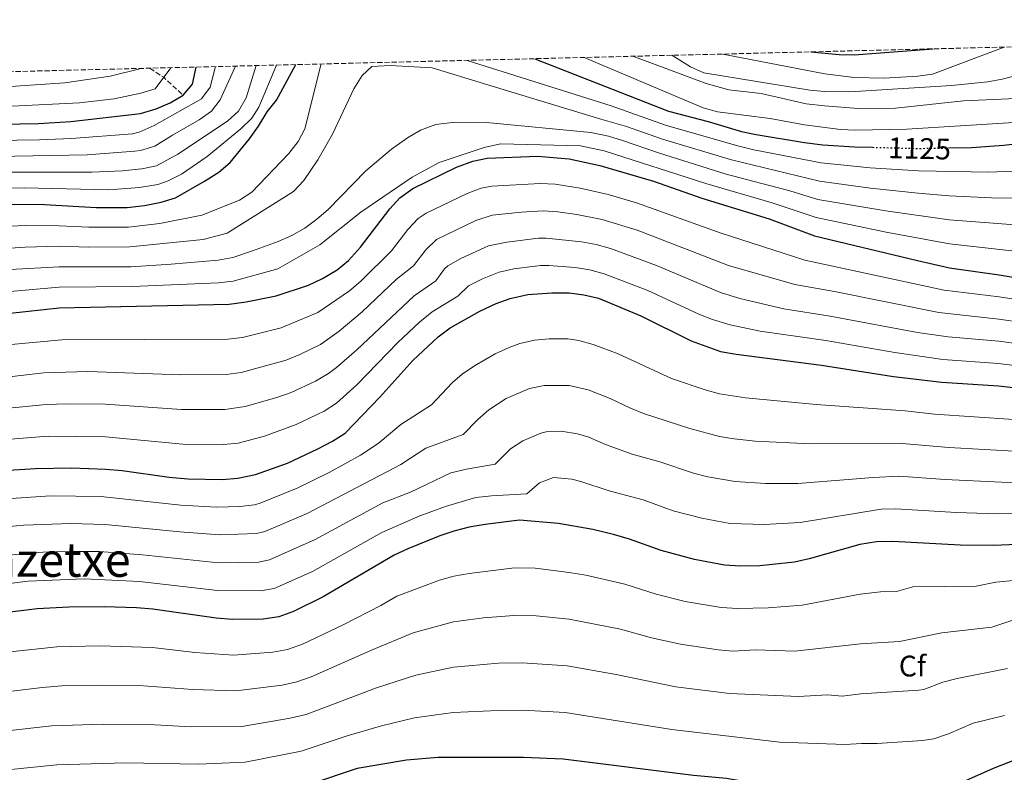
# Model space of a CAD drawing. Units: metres. Extents: x 668737 to 672179, y 4735122 to 4737520.
# Drawn here: x 671441 to 671773, y 4737266 to 4737520 of the extents above; entities that cross this region are included whole.
import ezdxf
from ezdxf.enums import TextEntityAlignment as Align

# ---------------------------------------------------------------- set-up
doc = ezdxf.new("R2010")
doc.units = ezdxf.units.M
doc.header["$MEASUREMENT"] = 0
doc.linetypes.add('DGN Style 3', pattern=[2.435890702152634, 1.739921930109024, -0.6959687720436097])
doc.linetypes.add('DGN Style 5', pattern=[1.217945351076317, 0.5219765790327072, -0.6959687720436097])
for name, color, linetype, lineweight in [('Barranco lineal', 142, 'DGN Style 3', 13), ('Cota de curva de nivel directora', 7, 'Continuous', 0), ('Curva de nivel directora', 30, 'Continuous', 30), ('Curva de nivel directora no vista', 30, 'DGN Style 5', 30), ('Curva de nivel intermedia', 30, 'Continuous', 0), ('Etiqueta de zona arbolada', 92, 'Continuous', 0), ('Texto de Área (paraje) menor', 7, 'Continuous', 0), ('Zona arbolada', 92, 'DGN Style 3', 0)]:
    doc.layers.add(name, color=color, linetype=linetype, lineweight=lineweight)
doc.styles.add('Style-Arial', font='arial.ttf')

msp = doc.modelspace()

# ---------------------------------------------------------------- linework, layer by layer
at = {"layer": 'Barranco lineal', "color": 142, "linetype": 'DGN Style 3', "lineweight": 13, "extrusion": (-0.6564872106832703, -0.0952539362343852, 0.7482988907122309), "elevation": -891270.5392556542, "flags": 128}
msp.add_lwpolyline([(-4591987.725345792, 1007034.377735966), (-4591984.037811125, 1007039.955386732), (-4591977.085875044, 1007047.492752633)], dxfattribs=at)
at = {"layer": 'Curva de nivel directora', "color": 30, "linetype": 'Continuous', "lineweight": 30, "flags": 128}
for points, elevation in [([(671753.8399999985, 4737476.660000003), (671761.6399999993, 4737476.789999999), (671772.4599999997, 4737477.560000001), (671790.3199999988, 4737479.76), (671810.5099999993, 4737481.160000001), (671833.1699999995, 4737483.850000001), (671848.9299999997, 4737484.830000001), (671853.8799999984, 4737485.400000001), (671856.1499999993, 4737487.970000002), (671849.589999999, 4737498.500000002), (671845.9300000002, 4737501.900000001), (671841.5099999988, 4737504.390000002), (671830.8600000005, 4737512.050000002)], 1125), ([(671707.5599999989, 4737509.010000002), (671717.0799999986, 4737508.119999999), (671722.0699999997, 4737508.000000001), (671748.7199999999, 4737510.02)], 1100), ([(671437.9499999993, 4737457.760000001), (671449.4800000006, 4737457.600000001), (671466.8700000002, 4737456.65), (671477.3699999988, 4737456.65), (671483.1800000003, 4737457.28), (671488.8299999987, 4737458.440000001), (671493.6299999999, 4737459.880000002), (671503.4299999988, 4737465.430000001), (671508.1699999997, 4737468.53), (671512.0199999987, 4737471.78), (671518.5099999995, 4737479.730000001), (671521.5599999984, 4737484), (671524.4999999999, 4737488.840000001), (671527.6000000001, 4737492.76), (671534.1499999993, 4737504.720000003)], 1125), ([(671614.6, 4737506.710000002), (671659.639999999, 4737489.070000002), (671672.9999999986, 4737485.570000002), (671684.2300000003, 4737482.220000001), (671689.1199999988, 4737481.190000001), (671705.3700000007, 4737478.45), (671711.6099999992, 4737477.720000001), (671722.2699999987, 4737477.010000001), (671728.2900000003, 4737476.869999999)], 1125), ([(671297.9199999997, 4737452.220000003), (671302.2200000001, 4737455.650000001), (671312.150000001, 4737462.180000001), (671321.76, 4737467.930000001), (671339.2300000002, 4737475.760000001), (671349.2799999996, 4737479.150000001), (671354.6500000008, 4737480.550000001), (671366.7699999998, 4737482.960000004), (671371.7399999986, 4737483.57), (671447.4299999987, 4737484.86), (671458.41, 4737485.58), (671481.7799999989, 4737488.28), (671487.0699999996, 4737489.789999999), (671491.8300000004, 4737491.82), (671496.2200000003, 4737494.380000002), (671499.3399999985, 4737498.15), (671500.5199999987, 4737503.890000001)], 1100), ([(671437.9600000004, 4737420.99), (671454.4499999993, 4737422.850000001), (671511.6900000002, 4737424.01), (671517.3499999995, 4737424.820000002), (671527.5300000008, 4737426.900000002), (671538.3600000002, 4737430.490000002), (671543.11, 4737432.7), (671548.0199999984, 4737435.619999999), (671551.9099999999, 4737438.770000001), (671555.8599999994, 4737443.189999999), (671565.7599999991, 4737456.140000001), (671569.1299999997, 4737459.84), (671573.5300000008, 4737462.960000002), (671588.2299999993, 4737470.180000001), (671593.69, 4737472.220000001), (671598.5999999985, 4737473.17), (671615.4800000007, 4737473.83), (671626.1299999991, 4737472.949999999), (671636.5000000005, 4737470.77), (671654.5899999996, 4737465.470000003), (671670.7900000003, 4737459.779999999), (671693.4599999996, 4737452.820000002), (671708.7599999993, 4737447.09), (671743.4000000001, 4737438.76), (671754.2599999986, 4737436.280000002), (671770.9399999997, 4737433.960000001), (671801.7000000003, 4737428.779999999)], 1150), ([(671424.6399999988, 4737367.320000002), (671446.4299999995, 4737368.750000002), (671458.6600000004, 4737368.960000002), (671470.2000000007, 4737368.45), (671475.6999999991, 4737368.01), (671491.5099999986, 4737365.780000002), (671497.7499999992, 4737365.2), (671509.2699999993, 4737365.03), (671514.5800000001, 4737365.480000001), (671520.5899999985, 4737366.640000002), (671531.3499999985, 4737370.550000001), (671541.5499999998, 4737375.33), (671546.4699999995, 4737377.9), (671550.7099999996, 4737380.560000002), (671562.3599999994, 4737392.710000001), (671573.5699999988, 4737405.050000001), (671582.0499999992, 4737413.08), (671586.0700000002, 4737416.060000001), (671596.0999999995, 4737421.66), (671601.5499999988, 4737424.230000001), (671606.2400000005, 4737425.960000001), (671612.2699999987, 4737427.270000001), (671620.2899999986, 4737427.920000001), (671626.1400000004, 4737427.840000001), (671631.1200000002, 4737427.210000001), (671635.9900000007, 4737426.100000001), (671650.3099999992, 4737420.109999999), (671667.2000000007, 4737411.689999999), (671677.1499999993, 4737408.140000002), (671682.3499999985, 4737407.160000001), (671711.1399999997, 4737403.560000002), (671735.329999999, 4737399.720000003), (671751.6799999992, 4737397.800000003), (671770.6699999992, 4737396.590000001), (671785.5699999991, 4737394.850000001)], 1175), ([(671784.9999999991, 4737343.51), (671769.0199999998, 4737342.780000002), (671757.8499999985, 4737342.939999999), (671735.1299999999, 4737344.16), (671729.6299999993, 4737344.060000001), (671723.9699999996, 4737343.08), (671706.9699999989, 4737338.290000001), (671702.0800000007, 4737337.210000001), (671690.3999999994, 4737335.95), (671683.8599999994, 4737335.860000002), (671678.4799999993, 4737336.150000001), (671668.3699999995, 4737338.060000001), (671657.149999999, 4737341.060000002), (671646.4400000002, 4737344.960000004), (671641.0999999981, 4737346.460000004), (671634.0799999996, 4737348.160000001), (671622.5899999986, 4737350.230000001), (671609.4799999993, 4737351.270000001), (671597.9199999989, 4737349.890000002), (671592.5399999988, 4737348.930000001), (671587.3299999986, 4737347.58), (671582.5799999988, 4737346.010000001), (671571.7999999986, 4737341.640000001), (671567.2599999988, 4737339.54), (671543.3800000005, 4737325.480000001), (671533.2899999986, 4737320.580000001), (671528.4099999992, 4737318.790000001), (671523.1499999998, 4737318.02), (671512.8300000001, 4737317.87), (671507.3200000003, 4737318.310000001), (671485.99, 4737321.310000002), (671480.4899999992, 4737321.75), (671469.6599999998, 4737322.100000001), (671457.639999999, 4737322.050000002), (671446.9799999993, 4737321.510000001), (671435.2400000001, 4737319.980000002)], 1200), ([(671784.3599999998, 4737273.710000002), (671768.879999999, 4737267.710000004), (671758.6100000005, 4737263.140000002), (671752.4599999993, 4737261.120000001), (671746.8400000001, 4737260.250000002), (671731.3999999994, 4737259.34), (671719.6899999992, 4737259.490000002), (671695.9000000004, 4737261.390000002), (671679.1799999989, 4737264.300000002), (671667.9899999995, 4737265.360000002), (671624.0899999985, 4737270.820000002), (671610.8200000003, 4737271.350000001), (671582.0800000003, 4737271.350000001), (671571.4299999997, 4737270.460000002), (671554.8, 4737267.690000001), (671539.109999999, 4737262.460000002), (671533.6399999995, 4737260.950000001), (671523.0400000003, 4737258.539999999), (671518.0800000004, 4737257.850000001), (671501.4299999983, 4737256.680000001), (671472.3499999987, 4737256.369999999), (671455.339999999, 4737255.720000001), (671434.089999999, 4737253.77)], 1225)]:
    msp.add_lwpolyline(points, dxfattribs=dict(at, elevation=elevation))
at = {"layer": 'Curva de nivel directora no vista', "color": 30, "linetype": 'DGN Style 5', "lineweight": 30, "elevation": 1125, "flags": 128}
msp.add_lwpolyline([(671728.2900000003, 4737476.869999999), (671743.940000001, 4737476.490000002), (671753.8399999985, 4737476.660000003)], dxfattribs=at)
at = {"layer": 'Curva de nivel intermedia', "color": 30, "linetype": 'Continuous', "lineweight": 0, "flags": 128}
for points, elevation in [([(671591.79, 4737506.15), (671640.2599999999, 4737490.83), (671658.6300000009, 4737484.349999999), (671682.5000000005, 4737477.439999999), (671688.3200000008, 4737476.029999999), (671711.0400000013, 4737471.59), (671727.4600000011, 4737469.989999999), (671743.8300000015, 4737468.939999999), (671767.490000001, 4737468.51), (671783.8099999999, 4737469.189999999), (671790.16, 4737469.970000001), (671803.1300000009, 4737470.819999998), (671811.7699999998, 4737471.74), (671828.2400000008, 4737472.909999999), (671848.9400000009, 4737475.92), (671857.2500000013, 4737477.48), (671861.9000000004, 4737479.06), (671862.8800000016, 4737479.88), (671864.4100000006, 4737483.800000001), (671863.5000000009, 4737488.710000002), (671862.9000000019, 4737489.63), (671859.4000000015, 4737493.59), (671855.7800000005, 4737496.949999998), (671836.110000001, 4737512.179999999)], 1130), ([(671631.2099999996, 4737507.119999998), (671671.2800000019, 4737490.109999998), (671676.0899999999, 4737488.84), (671693.8500000006, 4737486.59), (671705.3700000007, 4737484.399999999), (671717.51, 4737482.909999999), (671722.51, 4737482.640000001), (671739.8600000017, 4737482.929999999), (671774.0700000012, 4737485.079999999), (671789.750000001, 4737487.949999999), (671800.5700000015, 4737489.569999999), (671816.7000000007, 4737491.26), (671827.4200000005, 4737493.279999998), (671838.0900000012, 4737494.17), (671842.9700000007, 4737495.150000001), (671844.9500000012, 4737497.480000001), (671843.8700000015, 4737498.88), (671837.7699999994, 4737502.859999998), (671830.7500000009, 4737508.59), (671825.3500000008, 4737511.92)], 1120), ([(671647.5600000002, 4737507.519999999), (671672.2499999999, 4737498.41), (671679.9099999998, 4737496.239999999), (671690.7500000005, 4737494.999999999), (671705.980000001, 4737491.55), (671712.0899999996, 4737490.819999999), (671723.4800000002, 4737489.919999998), (671736.0500000007, 4737490.100000001), (671758.9000000011, 4737492.529999999), (671776.6399999994, 4737493.339999998), (671795.0000000015, 4737496.409999999), (671815.7100000004, 4737498.54), (671832.0200000005, 4737499.349999999), (671835, 4737501.17), (671830.1500000019, 4737506.039999999), (671823.4500000009, 4737511.869999998)], 1115), ([(671660.7699999999, 4737507.849999999), (671666.9600000014, 4737503.929999999), (671671.51, 4737502), (671707.1600000011, 4737496.060000001), (671712.1299999999, 4737495.649999999), (671720.6900000006, 4737495.58), (671754.88, 4737497.699999999), (671767.0700000006, 4737498.88), (671771.9800000014, 4737499.829999999), (671785.2600000006, 4737503.27), (671799.9300000002, 4737506.180000001), (671806.1300000005, 4737506.990000002), (671818.5300000012, 4737507.739999999), (671821.1799999999, 4737508.49), (671818.9300000013, 4737511.759999999)], 1110), ([(671677.9200000004, 4737508.27), (671712.2000000014, 4737501.630000001), (671722.1300000001, 4737500.41), (671732.1200000015, 4737500.109999998), (671743.5000000007, 4737500.769999998), (671748.4600000007, 4737501.470000001), (671772.6600000008, 4737510.619999998)], 1105), ([(671402.8200000012, 4737473.26), (671463.8300000003, 4737474.319999999), (671479.9100000003, 4737475.550000001), (671481.8500000003, 4737475.819999999), (671486.6700000018, 4737477.23), (671492.5999999995, 4737480.96), (671501.6000000006, 4737486.140000001), (671505.74, 4737489.02), (671508.6800000014, 4737492.869999999), (671513.8400000003, 4737504.219999999)], 1110), ([(671403.4300000013, 4737462.41), (671442.7100000001, 4737463.17), (671471.1700000007, 4737462.56), (671481.5300000008, 4737463.289999999), (671487.6500000006, 4737464.399999999), (671491.0999999996, 4737465.539999999), (671495.5800000011, 4737467.800000002), (671504.2300000013, 4737473.73), (671515.5999999995, 4737483.139999999), (671519.2899999997, 4737486.630000001), (671521.6800000013, 4737490.34), (671527.6000000001, 4737504.560000001)], 1120), ([(671405.3600000002, 4737448.9), (671442.9500000015, 4737450.519999999), (671454.4699999995, 4737450.430000001), (671464.4600000007, 4737449.96), (671477.7900000013, 4737449.989999999), (671488.3900000005, 4737451.199999998), (671502.5100000001, 4737454.039999999), (671515.1900000003, 4737459.039999999), (671519.3299999998, 4737461.710000001), (671531.790000001, 4737474.810000001), (671534.8900000012, 4737478.77), (671537.1300000009, 4737483.13), (671542.6800000009, 4737504.930000001)], 1130), ([(671406.29, 4737440.779999998), (671442.9500000015, 4737443.259999999), (671454.4600000004, 4737443.539999999), (671464.4600000007, 4737443.220000001), (671478.2000000003, 4737443.330000001), (671502.9400000017, 4737445.880000001), (671511.0400000019, 4737448.009999999), (671533.3199999998, 4737462.039999999), (671536.7799999999, 4737465.640000001), (671541.4800000006, 4737472.640000001), (671546.5000000007, 4737481.310000001), (671553.6700000013, 4737496.609999998), (671556.4299999995, 4737501.099999999), (671559.7000000017, 4737504.09), (671565.9300000012, 4737504.470000001), (671580.0300000008, 4737503.58), (671597.6200000015, 4737498.249999999), (671636.8500000013, 4737486.329999999), (671645.5100000004, 4737483.850000001), (671657.6200000006, 4737479.63), (671680.7700000004, 4737472.660000001), (671710.4700000014, 4737465.470000001), (671727.6399999999, 4737463.099999999), (671743.7199999997, 4737461.399999999), (671754.0700000008, 4737460.51), (671768.3500000014, 4737459.869999999), (671785.2400000005, 4737459.599999999)], 1135), ([(671437.4599999997, 4737468.529999998), (671465.4700000009, 4737468.449999999), (671475.7500000006, 4737468.91), (671482.2900000009, 4737469.640000001), (671487.2400000016, 4737470.600000001), (671494.4400000012, 4737474.529999999), (671511.1, 4737485.630000002), (671514.7900000003, 4737489.08), (671517.4099999999, 4737493.49), (671520.7300000014, 4737504.390000002)], 1115), ([(671207.4800000018, 4737496.650000001), (671226.1600000013, 4737460.83), (671231.2900000011, 4737452.279999998), (671246.6900000015, 4737431.5), (671249.5900000005, 4737428.240000002), (671254.0200000006, 4737424.890000001), (671254.9600000017, 4737425.140000001), (671258.250000002, 4737428.349999998), (671267.6500000008, 4737440.600000001), (671274.5000000016, 4737448.179999999), (671277.9500000004, 4737451.829999999), (671284.5599999998, 4737457.56), (671297.2699999991, 4737465.59), (671329.6700000003, 4737483.060000001), (671338.7100000017, 4737487.33), (671342.9100000015, 4737488.880000002), (671352.6500000001, 4737491.430000001), (671362.5200000008, 4737493.01), (671395.6900000009, 4737496.289999999), (671408.9500000001, 4737496.99), (671436.4000000001, 4737497.199999998), (671456.3500000016, 4737498.56), (671471.6199999999, 4737500.819999999), (671482.0800000007, 4737503.430000001)], 1090), ([(671402.1700000007, 4737478.67), (671447.8399999999, 4737479.409999998), (671458.6200000001, 4737479.869999999), (671479.1799999994, 4737481.409999999), (671481.41, 4737481.999999999), (671486.4000000012, 4737484.25), (671502.3899999994, 4737493.210000001), (671505.3300000011, 4737497.16), (671507.1100000001, 4737504.05)], 1105), ([(671436.2800000017, 4737490.59), (671461.2400000021, 4737491.87), (671472.9400000009, 4737493.159999999), (671481.9600000001, 4737495.079999999), (671486.760000001, 4737496.600000001), (671492.0499999997, 4737503.679999998)], 1095), ([(671437.9600000004, 4737435.699999999), (671454.4600000004, 4737436.640000001), (671478.6100000016, 4737436.67), (671492.2000000015, 4737437.57), (671507.9999999999, 4737438.920000001), (671512.9200000016, 4737439.810000001), (671519.5800000002, 4737441.980000001), (671528.2200000014, 4737445.140000002), (671532.8000000013, 4737447.15), (671537.150000001, 4737449.679999999), (671541.2400000015, 4737452.649999999), (671545.05, 4737455.970000001), (671557.660000001, 4737468.98), (671566.3500000014, 4737476.289999999), (671571.7800000006, 4737480.109999998), (671576.0900000001, 4737482.63), (671581.230000001, 4737484.560000001), (671587.6500000004, 4737485.34), (671598.3200000012, 4737485.180000001), (671633.4400000004, 4737481.839999998), (671639.3700000005, 4737480.59), (671644.1500000014, 4737479.149999999), (671656.6100000002, 4737474.909999999), (671679.0300000014, 4737467.88), (671700.4900000013, 4737462.17), (671709.9000000014, 4737459.34), (671732.7699999996, 4737455.430000001), (671754.1300000012, 4737452.430000001), (671786.670000001, 4737450.01)], 1140), ([(671437.9600000004, 4737428.34), (671454.4500000017, 4737429.75), (671479.0300000019, 4737430.020000001), (671508.0800000002, 4737431.180000001), (671513.04, 4737431.819999999), (671528.1200000008, 4737435.960000001), (671542.2100000014, 4737444.079999999), (671555.9900000015, 4737455.05), (671573.3400000008, 4737466.859999998), (671582.370000001, 4737471.710000001), (671597.4900000019, 4737476.850000001), (671603.0900000011, 4737478.019999999), (671630.0300000017, 4737477.34), (671637.9300000009, 4737475.680000001), (671672.1900000018, 4737464.649999999), (671694.5600000013, 4737458.159999999), (671709.3300000015, 4737453.220000002), (671732.9200000016, 4737448.330000001), (671754.2000000004, 4737444.359999998), (671775.1900000012, 4737442.019999999)], 1145), ([(671438.2900000013, 4737410.449999999), (671455.2899999997, 4737412.069999999), (671511.2100000017, 4737412.21), (671516.1600000004, 4737412.880000001), (671529.2000000004, 4737416.05), (671541.5200000008, 4737421.23), (671552.2300000017, 4737428.519999998), (671556.0100000014, 4737431.789999999), (671566.3400000002, 4737442.060000001), (671571.8299999998, 4737449.24), (671575.3500000002, 4737452.859999999), (671578.0400000014, 4737454.699999998), (671591.8300000002, 4737461.34), (671596.550000001, 4737463.080000001), (671600.1300000016, 4737463.730000001), (671616.4400000018, 4737464.649999999), (671621.4300000007, 4737464.41), (671629.900000002, 4737463.140000001), (671639.2699999998, 4737460.939999999), (671648.8699999999, 4737458.17), (671677.0100000007, 4737448.050000002), (671705.4600000001, 4737438.859999998), (671752.4600000015, 4737428.730000001), (671770.8900000006, 4737426.490000002), (671801.0499999998, 4737421.859999999)], 1155), ([(671418.2400000016, 4737397.319999999), (671449.3100000008, 4737400.92), (671464.1299999999, 4737401.329999999), (671495.2700000004, 4737400.279999998), (671510.7200000001, 4737400.42), (671515.6799999998, 4737401.03), (671530.8700000001, 4737405.21), (671535.5000000015, 4737407.08), (671542.4100000004, 4737410.519999999), (671548.6800000002, 4737414.98), (671556.4500000018, 4737421.42), (671567.9400000006, 4737432.34), (671573.7800000012, 4737436.96), (671577.9000000006, 4737442.350000001), (671581.5400000017, 4737445.800000001), (671594.6800000002, 4737452.169999998), (671600.200000001, 4737454.039999999), (671610.0600000003, 4737455.039999999), (671617.4000000008, 4737455.470000001), (671622.3899999997, 4737455.119999999), (671628.7500000009, 4737454.24), (671637.2400000002, 4737452.52), (671649.0000000016, 4737448.95), (671679.8000000003, 4737437.109999998), (671702.1699999999, 4737430.619999999), (671715.5499999997, 4737428.279999999), (671750.6599999999, 4737421.189999999), (671770.8300000002, 4737419.01), (671794.730000001, 4737415.59)], 1160), ([(671420.3700000017, 4737387.319999999), (671450.0199999993, 4737390.27), (671456.9800000017, 4737390.52), (671469.9000000011, 4737390.33), (671495.6799999995, 4737388.59), (671510.2400000016, 4737388.619999998), (671517.0299999999, 4737389.59), (671527.7099999996, 4737392.659999999), (671532.5399999998, 4737394.36), (671540.7899999998, 4737398.130000001), (671545.1200000016, 4737400.659999999), (671547.8500000008, 4737402.699999999), (671554.6600000014, 4737408.71), (671573.9900000013, 4737426.909999998), (671581.2199999999, 4737431.859999999), (671584.2100000004, 4737435.91), (671585.3100000002, 4737436.929999999), (671589.650000001, 4737439.430000001), (671599.040000001, 4737443.65), (671605.180000001, 4737444.92), (671615.7900000013, 4737446.310000001), (671618.3700000008, 4737446.279999998), (671630.280000002, 4737445.009999999), (671635.2100000007, 4737444.16), (671640.0300000019, 4737442.84), (671655.5100000005, 4737437.05), (671677.1400000004, 4737427.99), (671683.6700000016, 4737426.01), (671698.4100000004, 4737422.460000001), (671714.0800000012, 4737420.039999999), (671743.4900000017, 4737414.539999999), (671753.8200000006, 4737412.999999999), (671770.7800000011, 4737411.54), (671792.5800000008, 4737408.640000001)], 1165), ([(671422.5100000009, 4737377.319999999), (671450.7200000011, 4737379.619999999), (671470.0500000009, 4737379.390000001), (671496.0800000017, 4737376.92), (671509.7499999999, 4737376.829999999), (671514.740000001, 4737377.209999999), (671523.5800000012, 4737379.599999999), (671534.2100000017, 4737383.52), (671543.6300000009, 4737388.01), (671547.8399999996, 4737390.720000002), (671554.6400000014, 4737396.880000002), (671568.4600000014, 4737411.159999999), (671575.7700000005, 4737417.99), (671580.0300000008, 4737421.49), (671588.6600000008, 4737426.759999999), (671592.2700000005, 4737430.230000001), (671596.9900000013, 4737432.529999998), (671602.6399999995, 4737434.800000001), (671607.51, 4737435.949999998), (671616.52, 4737437.029999999), (671619.3299999996, 4737437.099999999), (671628.2100000001, 4737436.429999999), (671633.150000002, 4737435.640000001), (671637.9800000022, 4737434.32), (671652.6699999997, 4737428.689999998), (671669.8300000014, 4737420.720000001), (671674.4699999993, 4737418.859999999), (671680.4100000004, 4737417.080000001), (671690.4199999997, 4737415.009999999), (671712.6100000005, 4737411.800000001), (671735.8499999996, 4737407.789999999), (671752.0200000012, 4737405.46), (671770.7200000007, 4737404.060000001), (671791.5700000006, 4737401.529999998)], 1170), ([(671426.7599999999, 4737357.849999999), (671451.5400000013, 4737359.5), (671468.4500000004, 4737359.310000001), (671495.3799999999, 4737356.359999999), (671507.3600000005, 4737355.73), (671515.2300000006, 4737355.970000001), (671520.2300000007, 4737356.51), (671522.1500000008, 4737357.07), (671534.6200000008, 4737362.039999999), (671545.3600000008, 4737367.390000001), (671555.8500000006, 4737373.15), (671561.8400000008, 4737377.119999998), (671569.4900000019, 4737383.58), (671579.7900000016, 4737390.140000001), (671586.8900000005, 4737397.640000002), (671590.1600000005, 4737400.509999999), (671594.3, 4737403.31), (671601.2300000014, 4737407.279999999), (671605.9000000008, 4737409.499999999), (671609.5100000005, 4737410.810000001), (671614.4400000013, 4737411.899999999), (671619.4100000003, 4737412.329999999), (671625.7500000013, 4737412.329999999), (671629.4100000004, 4737411.810000001), (671634.2600000007, 4737410.519999999), (671642.6300000015, 4737407.34), (671660.5800000001, 4737398.980000001), (671671.9500000003, 4737395.16), (671676.7800000005, 4737393.869999998), (671685.5500000013, 4737392.46), (671709.3300000015, 4737390.29), (671739.2600000005, 4737388.140000001), (671749.2000000004, 4737387.050000001), (671789.2600000015, 4737384.289999999)], 1180), ([(671428.880000001, 4737348.38), (671442.5600000003, 4737349.59), (671458.2500000015, 4737350.199999999), (671469.9800000016, 4737349.909999999), (671495.0300000012, 4737347.37), (671508.4900000015, 4737346.34), (671520.89, 4737346.789999999), (671523.7199999997, 4737347.499999999), (671537.890000001, 4737353.539999999), (671569.5200000008, 4737370.07), (671577.9100000019, 4737375.539999997), (671590.4900000015, 4737380.16), (671595.3600000017, 4737385.180000001), (671599.0800000011, 4737388.509999998), (671604.9999999999, 4737392.239999999), (671612.7800000006, 4737395.67), (671617.7200000003, 4737396.640000001), (671626.2000000007, 4737396.66), (671632.5599999997, 4737395.199999998), (671639.9900000016, 4737392.34), (671646.5600000009, 4737389.13), (671651.1900000023, 4737387.239999998), (671666.7500000013, 4737382.179999998), (671676.7600000004, 4737379.519999999), (671681.6800000002, 4737378.649999999), (671688.760000001, 4737377.909999999), (671707.520000001, 4737377.02), (671738.2300000001, 4737377.149999999), (671754.0400000019, 4737375.819999999), (671777.9800000006, 4737374.42)], 1185), ([(671429.5700000017, 4737338.659999999), (671442.9300000013, 4737340.13), (671449.02, 4737340.49), (671458.0500000003, 4737340.81), (671468.0500000004, 4737340.749999999), (671482.5299999999, 4737339.699999998), (671508.1000000003, 4737336.999999999), (671521.5499999995, 4737337.119999999), (671525.2799999999, 4737337.929999999), (671540.6600000003, 4737344.769999998), (671563.4200000011, 4737357.12), (671572.6800000014, 4737360.77), (671586.3000000004, 4737367.24), (671591.5500000009, 4737368.49), (671601.1900000012, 4737370.180000001), (671606.3700000001, 4737375.369999997), (671610.57, 4737378.060000001), (671616.6699999998, 4737380.600000001), (671618.4600000002, 4737381.05), (671623.4600000002, 4737381.329999999), (671628.9299999997, 4737380.439999999), (671632.7499999997, 4737379.269999998), (671638.4200000004, 4737376.76), (671647.3299999998, 4737373.57), (671656.6300000005, 4737370.980000001), (671668.0499999999, 4737367.119999997), (671672.9000000004, 4737365.92), (671682.0100000009, 4737364.310000001), (671692.2200000011, 4737363.710000001), (671703.14, 4737363.609999998), (671728.5100000015, 4737365.740000002), (671737.2000000019, 4737366.149999999), (671752.7300000021, 4737364.99), (671771.6700000007, 4737364.069999998), (671786.6300000007, 4737364.02)], 1190), ([(671433.1200000012, 4737329.449999998), (671444.04, 4737330.730000001), (671462.8400000002, 4737331.529999999), (671481.5100000006, 4737330.720000001), (671507.7100000014, 4737327.650000001), (671522.1799999997, 4737327.52), (671526.8500000013, 4737328.359999999), (671539.7599999994, 4737334.050000001), (671563.0999999992, 4737347.210000001), (671575.9200000003, 4737352.810000001), (671584.8699999999, 4737355.98), (671594.7800000008, 4737358.930000001), (671600.0600000002, 4737359.560000001), (671611.890000001, 4737360.210000001), (671616.1600000003, 4737363.880000001), (671620.900000001, 4737365.699999998), (671627.0700000002, 4737365.100000001), (671630.1300000001, 4737364.310000001), (671639.6299999995, 4737361.17), (671651.1200000006, 4737358.109999999), (671661.1500000021, 4737354.48), (671670.8300000004, 4737351.960000001), (671680.2500000017, 4737350.230000001), (671691.7699999998, 4737349.819999999), (671703.8900000011, 4737350.479999999), (671731.2200000006, 4737355.060000001), (671736.1600000004, 4737355.159999999), (671756.4100000011, 4737353.87), (671770.3400000008, 4737353.430000001), (671780.3200000008, 4737353.559999999)], 1195), ([(671775.8100000002, 4737330.98), (671769.8700000013, 4737330.470000001), (671763.1500000001, 4737329.090000001), (671741.8800000001, 4737328.869999999), (671736.3800000016, 4737327.309999999), (671730.9800000014, 4737327.170000001), (671724.1100000005, 4737326.350000001), (671704.5700000006, 4737322.66), (671693.150000001, 4737321.849999999), (671682.9200000007, 4737321.550000002), (671677.3799999995, 4737321.9), (671665.2100000012, 4737323.980000001), (671655.5000000016, 4737326.390000001), (671644.9500000017, 4737329.759999999), (671631.7500000006, 4737332.759999999), (671626.1900000018, 4737333.739999999), (671614.7300000018, 4737335.109999999), (671607.7100000011, 4737335.220000001), (671592.4500000017, 4737333.409999999), (671587.2999999997, 4737332.430000001), (671582.4800000006, 4737331.08), (671568.0900000003, 4737325.720000001), (671562.7800000019, 4737322.589999998), (671550.0999999995, 4737316.12), (671536.3500000008, 4737309.59), (671531.2700000004, 4737307.77), (671526.3400000017, 4737306.910000001), (671513.1299999995, 4737305.849999999), (671500.160000001, 4737306.779999999), (671485.8500000014, 4737308.390000001), (671468.1800000002, 4737308.960000001), (671453.6400000001, 4737308.699999999), (671435.79, 4737306.800000002)], 1205), ([(671776.900000001, 4737318.069999998), (671768.450000002, 4737315.25), (671751.63, 4737313.42), (671737.3300000017, 4737310.440000001), (671724.2500000013, 4737309.62), (671702.1000000007, 4737307.230000001), (671688.8900000007, 4737307.609999998), (671681.2599999999, 4737307.250000001), (671676.2800000021, 4737307.65), (671663.6199999999, 4737309.59), (671653.85, 4737311.73), (671643.4500000017, 4737314.56), (671626.1400000004, 4737317.930000001), (671615.0000000001, 4737319.05), (671607.5599999991, 4737319.27), (671597.3300000011, 4737318.449999999), (671587.2300000002, 4737317.09), (671573.6500000015, 4737313.33), (671559.6500000004, 4737307.59), (671539.3000000013, 4737298.550000002), (671534.4199999997, 4737296.84), (671529.5300000012, 4737295.8), (671513.9499999998, 4737293.819999999), (671499.4700000003, 4737294.279999999), (671481.2300000013, 4737295.640000001), (671468.7200000009, 4737295.8), (671455.3099999998, 4737295.5), (671448.6900000015, 4737295.02), (671432.92, 4737293.050000001)], 1210), ([(671773.7600000005, 4737301.399999999), (671756.7900000011, 4737298.050000001), (671751.9600000009, 4737296.77), (671745.5300000003, 4737294.34), (671743.8600000006, 4737294.039999999), (671724.4000000011, 4737292.890000001), (671718.1300000013, 4737292.08), (671713.1500000014, 4737292.519999999), (671703.320000001, 4737291.91), (671680.1600000003, 4737292.970000001), (671662.0300000005, 4737295.220000001), (671641.9600000009, 4737299.369999999), (671625.4600000008, 4737302.230000001), (671610.2800000017, 4737303.319999998), (671602.4100000015, 4737303.109999998), (671587.1800000012, 4737301.84), (671574.5700000002, 4737299.180000001), (671561.3200000002, 4737294.84), (671537.5700000012, 4737285.909999999), (671532.2400000002, 4737284.59), (671515.9800000016, 4737281.859999998), (671498.7599999995, 4737281.73), (671486.6000000001, 4737282.449999999), (671469.2500000007, 4737282.640000002), (671452.0000000017, 4737282.039999999), (671434.9600000008, 4737280.17)], 1215), ([(671772.7100000001, 4737285.569999999), (671762.1300000009, 4737282.999999999), (671753.9099999999, 4737279.34), (671748.9900000002, 4737277.730000001), (671745.11, 4737277.17), (671729.9100000008, 4737276.09), (671724.5500000007, 4737276.159999999), (671719.0700000002, 4737275.789999999), (671697.140000001, 4737276.550000001), (671660.7300000018, 4737280.810000001), (671624.77, 4737286.52), (671610.5499999998, 4737287.330000001), (671602.2500000007, 4737287.269999998), (671587.1299999997, 4737286.600000001), (671574.1100000021, 4737284.76), (671562.9900000019, 4737282.08), (671551.4000000004, 4737278.699999998), (671535.9200000018, 4737273.570000002), (671517.0299999999, 4737269.850000001), (671501.3099999998, 4737269.189999999), (671476.8100000002, 4737269.55), (671453.6700000014, 4737268.880000002), (671437.0199999993, 4737267.240000002)], 1220)]:
    msp.add_lwpolyline(points, dxfattribs=dict(at, elevation=elevation))
at = {"layer": 'Zona arbolada', "color": 92, "linetype": 'DGN Style 3', "lineweight": 0}
msp.add_polyline3d([(670969.7822000004, 4737490.772, 1193.309899999993), (672145.8799999999, 4737519.84, 1048.440000000002)], dxfattribs=at)

# ---------------------------------------------------------------- texts
at = {"layer": 'Cota de curva de nivel directora', "color": 7, "linetype": 'Continuous', "lineweight": 0, "style": 'Style-Arial'}
msp.add_text('1125', height=7.000000000000002, rotation=358.6199999999999, dxfattribs=at).set_placement((671744.1048548032, 4737476.488945523, 1125), align=Align.MIDDLE_CENTER)
at = {"layer": 'Etiqueta de zona arbolada', "color": 92, "linetype": 'Continuous', "lineweight": 0, "style": 'Style-Arial'}
msp.add_text('Cf', height=7.000000000000002, dxfattribs=at).set_placement((671741.7394962444, 4737302.190010001, 1212.5), align=Align.MIDDLE_CENTER)
at = {"layer": 'Texto de Área (paraje) menor', "color": 7, "linetype": 'Continuous', "lineweight": 0, "style": 'Style-Arial'}
msp.add_text('Marzazetxe', height=11.5, dxfattribs=at).set_placement((671437.2403417801, 4737337.990010002, 1189.309999999998), align=Align.MIDDLE_CENTER)

doc.saveas('drawing.dxf')
